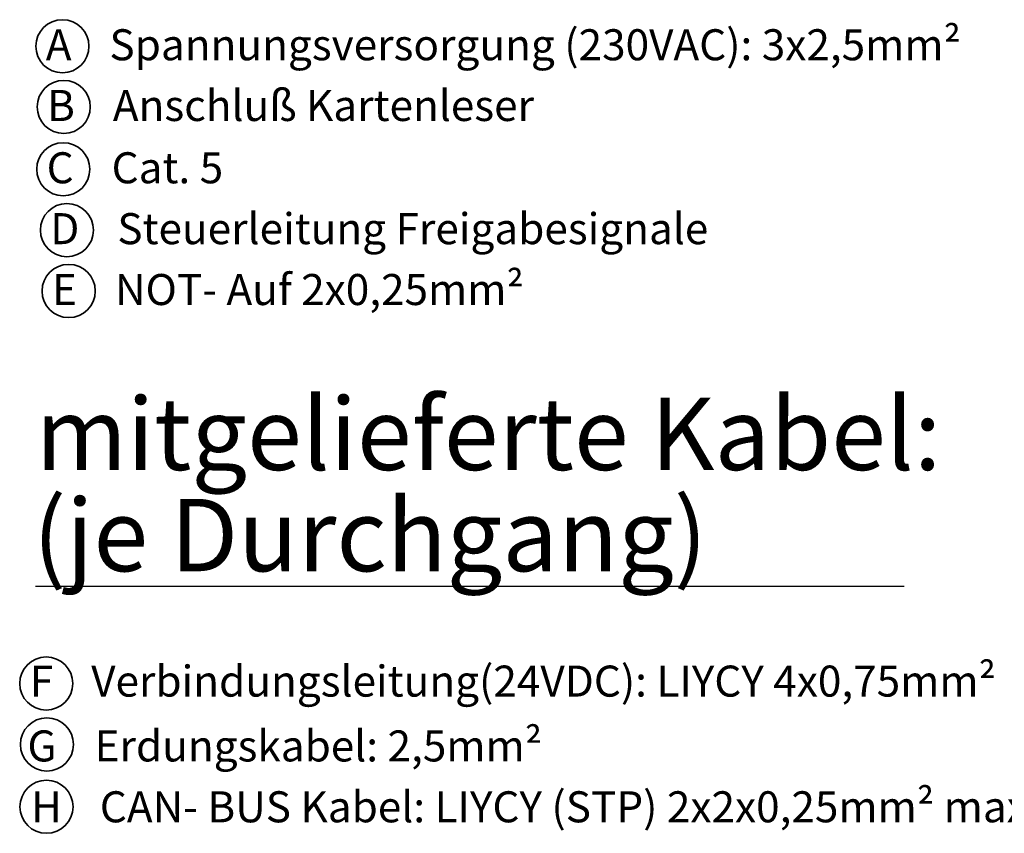
# Model space of a CAD drawing. Extents: x 10 to 8218, y 10 to 5550.
# Drawn here: x 4408 to 5836, y 1183 to 2363 of the extents above; entities that cross this region are included whole.
import ezdxf

# ---------------------------------------------------------------- set-up
doc = ezdxf.new("R2010")
doc.units = 0
doc.styles.add('Arial', font='ARIALUNI.TTF')

msp = doc.modelspace()

# ---------------------------------------------------------------- linework, layer by layer
msp.add_line((4431.441, 1541.212), (5690.603, 1541.212))
at = {"color": 1, "lineweight": 35}
msp.add_circle((4470.329, 2324.114), 38.501, dxfattribs=at)
at = {"color": 3, "lineweight": 35}
msp.add_circle((4472.237, 2236.065), 38.501, dxfattribs=at)
at = {"color": 5, "lineweight": 35}
for centre in [(4471.625, 2145.728), (4476.857, 2057.475), (4479.416, 1969.202)]:
    msp.add_circle(centre, 38.501, dxfattribs=at)
at = {"lineweight": 35}
for centre in [(4446.893, 1400.067), (4447.847, 1311.706), (4447.235, 1221.37)]:
    msp.add_circle(centre, 38.501, dxfattribs=at)

# ---------------------------------------------------------------- texts
at = {"color": 1, "style": 'Arial'}
msp.add_text('A    Spannungsversorgung (230VAC): 3x2,5mm²', height=45, dxfattribs=at).set_placement((4446.172, 2303.762))
at = {"color": 3, "style": 'Arial'}
msp.add_text('B    Anschluß Kartenleser', height=45, dxfattribs=at).set_placement((4448.079, 2215.712))
at = {"color": 5, "style": 'Arial'}
for s, p in [('C    Cat. 5', (4447.467, 2125.376)), ('D    Steuerleitung Freigabesignale', (4452.699, 2037.123)), ('E    NOT- Auf 2x0,25mm²', (4455.259, 1948.849))]:
    msp.add_text(s, height=45, dxfattribs=at).set_placement(p)
at = {"style": 'Arial'}
for s, height, p in [('mitgelieferte Kabel:', 104.92283, (4431.441, 1709.641)), ('(je Durchgang)', 104.92283, (4427.522, 1562.839)), ('F    Verbindungsleitung(24VDC): LIYCY 4x0,75mm²', 45, (4423.158, 1381.067)), ('G    Erdungskabel: 2,5mm²', 45, (4419.65, 1287.054)), ('H    CAN- BUS Kabel: LIYCY (STP) 2x2x0,25mm² max. 10m', 45, (4424.882, 1198.801))]:
    msp.add_text(s, height=height, dxfattribs=at).set_placement(p)

doc.saveas('drawing.dxf')
